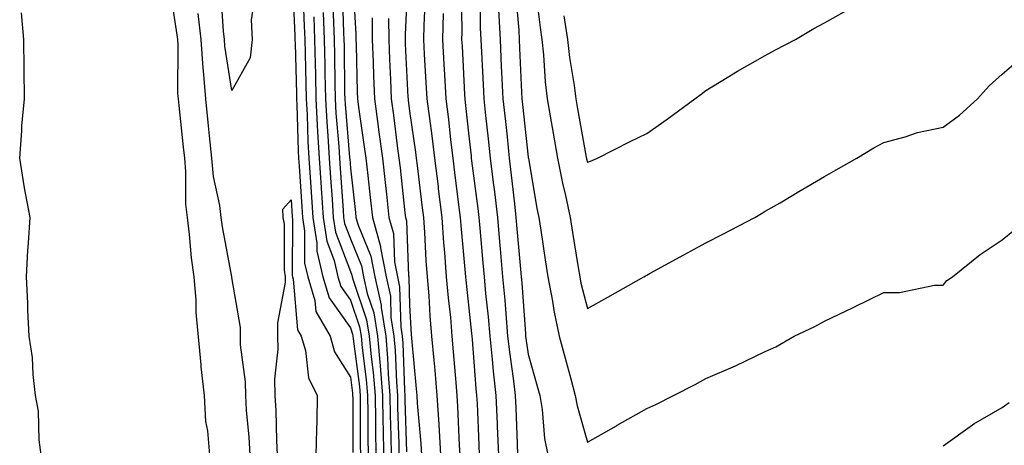
# Model space of a CAD drawing. Units: inches. Extents: x 918323 to 920963, y 7271498 to 7274138.
# Drawn here: x 919552 to 919718, y 7273344 to 7273415 of the extents above; entities that cross this region are included whole.
import ezdxf

# ---------------------------------------------------------------- set-up
doc = ezdxf.new("R2010")
doc.units = ezdxf.units.IN
doc.header["$MEASUREMENT"] = 0
doc.layers.add('Contour_91837271', color=7, linetype='Continuous', true_color=0x945ec4)

msp = doc.modelspace()

# ---------------------------------------------------------------- linework, layer by layer
at = {"layer": 'Contour_91837271'}
for points in [[(919598.31, 7273421.66, 3271), (919598.68, 7273412.55, 3271), (919598.71, 7273411.92, 3271), (919598.72, 7273411.25, 3271), (919598.97, 7273402.84, 3271), (919598.99, 7273401.92, 3271), (919599.04, 7273400.93, 3271), (919599.26, 7273393.13, 3271), (919599.33, 7273391.92, 3271), (919599.42, 7273390.54, 3271), (919599.85, 7273383.72, 3271), (919599.97, 7273381.92, 3271), (919600.33, 7273379.63, 3271), (919600.33, 7273374.2, 3271), (919600.85, 7273371.92, 3271), (919602.06, 7273367.91, 3271), (919602.21, 7273366.09, 3271), (919604.63, 7273361.92, 3271), (919605.4, 7273359.27, 3271), (919608.05, 7273354.99, 3271), (919608.41, 7273352.28, 3271), (919608.44, 7273351.92, 3271), (919608.45, 7273351.52, 3271), (919608.46, 7273342.32, 3271)], [(919608.47, 7273421.5, 3277), (919608.97, 7273412.84, 3277), (919608.98, 7273411.92, 3277), (919609.02, 7273410.95, 3277), (919609.21, 7273403.08, 3277), (919609.26, 7273401.92, 3277), (919609.45, 7273400.52, 3277), (919610.34, 7273394.21, 3277), (919610.65, 7273391.92, 3277), (919610.98, 7273388.99, 3277), (919611.41, 7273385.28, 3277), (919611.79, 7273381.92, 3277), (919613.15, 7273377.02, 3277), (919613.16, 7273376.81, 3277), (919614.09, 7273371.92, 3277), (919614.8, 7273368.67, 3277), (919614.9, 7273365.07, 3277), (919615.4, 7273361.92, 3277), (919615.61, 7273359.49, 3277), (919615.81, 7273354.17, 3277), (919615.99, 7273351.92, 3277), (919616.02, 7273349.89, 3277), (919616.22, 7273343.76, 3277), (919616.25, 7273341.92, 3277)], [(919617.67, 7273421.54, 3280), (919617.29, 7273412.68, 3280), (919617.29, 7273411.92, 3280), (919617.32, 7273411.19, 3280), (919617.77, 7273402.2, 3280), (919617.78, 7273401.92, 3280), (919617.82, 7273401.69, 3280), (919618.05, 7273399.81, 3280), (919619.03, 7273392.9, 3280), (919619.14, 7273391.92, 3280), (919619.3, 7273390.67, 3280), (919620.13, 7273384, 3280), (919620.39, 7273381.92, 3280), (919620.56, 7273379.4, 3280), (919620.81, 7273374.68, 3280), (919621.01, 7273371.92, 3280), (919621.28, 7273368.69, 3280), (919621.47, 7273365.34, 3280), (919621.77, 7273361.92, 3280), (919622.13, 7273357.85, 3280), (919622.28, 7273356.16, 3280), (919622.65, 7273351.92, 3280), (919622.97, 7273347.01, 3280), (919623.28, 7273341.92, 3280)], [(919591.79, 7273418.18, 3270), (919591.34, 7273415.21, 3270), (919591.48, 7273411.92, 3270), (919591.16, 7273408.8, 3270), (919588.05, 7273403.3, 3270), (919586.9, 7273410.77, 3270), (919586.81, 7273411.92, 3270), (919586.66, 7273413.31, 3270), (919586.19, 7273420.06, 3270)], [(919600.04, 7273419.94, 3272), (919600.28, 7273414.15, 3272), (919600.36, 7273411.92, 3272), (919600.41, 7273409.56, 3272), (919600.56, 7273404.43, 3272), (919600.61, 7273401.92, 3272), (919600.76, 7273399.21, 3272), (919600.89, 7273394.75, 3272), (919601.05, 7273391.92, 3272), (919601.26, 7273388.71, 3272), (919601.48, 7273385.35, 3272), (919601.71, 7273381.92, 3272), (919602.39, 7273377.58, 3272), (919602.39, 7273376.26, 3272), (919603.39, 7273371.92, 3272), (919604.47, 7273368.35, 3272), (919608.05, 7273363.31, 3272), (919608.41, 7273362.27, 3272), (919608.46, 7273361.92, 3272), (919608.5, 7273361.47, 3272), (919609.57, 7273353.44, 3272), (919609.7, 7273351.92, 3272), (919609.72, 7273350.24, 3272), (919609.73, 7273343.6, 3272), (919609.76, 7273341.92, 3272)], [(919606.66, 7273420.53, 3276), (919606.91, 7273413.06, 3276), (919606.96, 7273411.92, 3276), (919606.98, 7273410.85, 3276), (919607.09, 7273402.88, 3276), (919607.12, 7273401.92, 3276), (919607.17, 7273401.03, 3276), (919607.92, 7273392.05, 3276), (919607.93, 7273391.92, 3276), (919607.94, 7273391.81, 3276), (919608.05, 7273390.23, 3276), (919608.9, 7273382.77, 3276), (919609, 7273381.92, 3276), (919609.36, 7273380.6, 3276), (919611.52, 7273375.39, 3276), (919612.18, 7273371.92, 3276), (919613.24, 7273367.11, 3276), (919613.25, 7273366.72, 3276), (919614.01, 7273361.92, 3276), (919614.34, 7273358.21, 3276), (919614.44, 7273355.53, 3276), (919614.73, 7273351.92, 3276), (919614.78, 7273348.65, 3276), (919614.9, 7273345.07, 3276), (919614.95, 7273341.92, 3276)], [(919620.66, 7273419.3, 3281), (919620.43, 7273414.3, 3281), (919620.39, 7273411.92, 3281), (919620.53, 7273409.44, 3281), (919620.8, 7273404.67, 3281), (919620.95, 7273401.92, 3281), (919621.38, 7273398.6, 3281), (919621.79, 7273395.66, 3281), (919622.24, 7273391.92, 3281), (919622.84, 7273387.13, 3281), (919622.89, 7273386.75, 3281), (919623.49, 7273381.92, 3281), (919623.79, 7273377.66, 3281), (919623.94, 7273376.03, 3281), (919624.24, 7273371.92, 3281), (919624.53, 7273368.39, 3281), (919624.92, 7273365.05, 3281), (919625.19, 7273361.92, 3281), (919625.42, 7273359.29, 3281), (919625.84, 7273354.13, 3281), (919626.03, 7273351.92, 3281), (919626.15, 7273350.03, 3281), (919626.43, 7273343.54, 3281), (919626.53, 7273341.92, 3281)], [(919626.76, 7273420.63, 3283), (919626.85, 7273413.11, 3283), (919626.83, 7273411.92, 3283), (919626.9, 7273410.77, 3283), (919627.32, 7273402.64, 3283), (919627.36, 7273401.92, 3283), (919627.44, 7273401.3, 3283), (919628.05, 7273395.64, 3283), (919628.42, 7273392.29, 3283), (919628.46, 7273391.92, 3283), (919628.51, 7273391.46, 3283), (919629.54, 7273383.41, 3283), (919629.71, 7273381.92, 3283), (919629.88, 7273380.09, 3283), (919630.4, 7273374.27, 3283), (919630.61, 7273371.92, 3283), (919630.86, 7273369.11, 3283), (919631.28, 7273365.15, 3283), (919631.57, 7273361.92, 3283), (919631.99, 7273357.97, 3283), (919632.14, 7273356.01, 3283), (919632.61, 7273351.92, 3283), (919632.81, 7273347.16, 3283), (919632.83, 7273346.7, 3283), (919633.02, 7273341.92, 3283)], [(919629.89, 7273420.08, 3284), (919629.96, 7273413.83, 3284), (919630.07, 7273411.92, 3284), (919630.17, 7273409.8, 3284), (919630.46, 7273404.32, 3284), (919630.57, 7273401.92, 3284), (919630.88, 7273399.09, 3284), (919631.31, 7273395.18, 3284), (919631.66, 7273391.92, 3284), (919632.15, 7273387.82, 3284), (919632.35, 7273386.23, 3284), (919632.85, 7273381.92, 3284), (919633.27, 7273377.14, 3284), (919633.32, 7273376.65, 3284), (919633.74, 7273371.92, 3284), (919634.09, 7273367.96, 3284), (919634.26, 7273365.71, 3284), (919634.59, 7273361.92, 3284), (919634.93, 7273358.8, 3284), (919635.58, 7273354.39, 3284), (919635.86, 7273351.92, 3284), (919635.95, 7273349.82, 3284), (919636.19, 7273343.78, 3284), (919636.27, 7273341.92, 3284)], [(919635.91, 7273419.77, 3286), (919636.45, 7273413.51, 3286), (919636.54, 7273411.92, 3286), (919636.61, 7273410.47, 3286), (919636.95, 7273403.02, 3286), (919637, 7273401.92, 3286), (919637.1, 7273400.97, 3286), (919638.05, 7273392.09, 3286), (919638.07, 7273391.94, 3286), (919638.07, 7273391.92, 3286), (919638.08, 7273391.89, 3286), (919639.54, 7273383.41, 3286), (919639.87, 7273381.92, 3286), (919640.2, 7273379.77, 3286), (919640.94, 7273374.8, 3286), (919641.38, 7273371.92, 3286), (919642.15, 7273367.83, 3286), (919642.36, 7273366.23, 3286), (919643.27, 7273361.92, 3286), (919644.31, 7273358.18, 3286), (919645.24, 7273354.73, 3286), (919646, 7273351.92, 3286), (919646.3, 7273350.17, 3286), (919648.05, 7273344.06, 3286), (919652.95, 7273346.81, 3286), (919653.08, 7273346.89, 3286), (919658.05, 7273349.72, 3286), (919659.57, 7273350.4, 3286), (919662.57, 7273351.92, 3286), (919666.23, 7273353.74, 3286), (919668.05, 7273354.79, 3286), (919673.05, 7273356.92, 3286), (919678.05, 7273359.34, 3286), (919679.85, 7273360.11, 3286), (919682.91, 7273361.92, 3286), (919686.41, 7273363.56, 3286), (919688.05, 7273364.42, 3286), (919692.9, 7273366.77, 3286), (919693.1, 7273366.87, 3286), (919698.05, 7273369.28, 3286), (919700.68, 7273369.29, 3286), (919706.62, 7273370.49, 3286), (919708.05, 7273370.5, 3286), (919708.7, 7273371.27, 3286), (919709.62, 7273371.92, 3286), (919714.29, 7273375.68, 3286), (919718.05, 7273378.15, 3286), (919720.11, 7273379.86, 3286)], [(919639.25, 7273420.72, 3287), (919640.05, 7273413.92, 3287), (919640.34, 7273411.92, 3287), (919640.63, 7273409.33, 3287), (919640.93, 7273404.79, 3287), (919641.28, 7273401.92, 3287), (919641.95, 7273398.02, 3287), (919642.25, 7273396.12, 3287), (919642.99, 7273391.92, 3287), (919643.84, 7273387.7, 3287), (919644.34, 7273385.62, 3287), (919645.15, 7273381.92, 3287), (919645.54, 7273379.41, 3287), (919646.5, 7273373.47, 3287), (919646.74, 7273371.92, 3287), (919646.95, 7273370.82, 3287), (919648.05, 7273366.6, 3287), (919651.48, 7273368.49, 3287), (919657.58, 7273371.92, 3287), (919657.86, 7273372.11, 3287), (919658.05, 7273372.18, 3287), (919658.64, 7273372.51, 3287), (919664.33, 7273375.64, 3287), (919668.05, 7273377.63, 3287), (919670.87, 7273379.1, 3287), (919676.31, 7273381.92, 3287), (919677.4, 7273382.57, 3287), (919678.05, 7273382.96, 3287), (919680.54, 7273384.41, 3287), (919683.7, 7273386.28, 3287), (919688.05, 7273388.8, 3287), (919690.03, 7273389.94, 3287), (919693.52, 7273391.92, 3287), (919696.35, 7273393.63, 3287), (919698.05, 7273394.56, 3287), (919701.63, 7273395.49, 3287), (919703.74, 7273396.23, 3287), (919708.05, 7273397.13, 3287), (919710.83, 7273399.14, 3287), (919713.84, 7273401.92, 3287), (919715.84, 7273404.13, 3287), (919718.05, 7273406.07, 3287), (919721.19, 7273408.79, 3287)], [(919584.33, 7273341.92, 3272), (919584.01, 7273345.96, 3272), (919583.68, 7273347.55, 3272), (919583.43, 7273351.92, 3272), (919582.88, 7273356.75, 3272), (919582.87, 7273357.1, 3272), (919582.04, 7273365.91, 3272), (919582.02, 7273367.96, 3272), (919581.7, 7273371.92, 3272), (919581.25, 7273375.12, 3272), (919580.93, 7273379.04, 3272), (919580.57, 7273381.92, 3272), (919580.3, 7273384.18, 3272), (919580.32, 7273389.65, 3272), (919580.1, 7273391.92, 3272), (919579.91, 7273393.78, 3272), (919579.16, 7273400.81, 3272), (919579.05, 7273401.92, 3272), (919578.97, 7273402.84, 3272), (919579, 7273410.97, 3272), (919578.93, 7273411.92, 3272), (919578.85, 7273412.71, 3272), (919578.05, 7273417.82, 3272)], [(919605.06, 7273418.93, 3275), (919605.2, 7273414.77, 3275), (919605.31, 7273411.92, 3275), (919605.36, 7273409.23, 3275), (919605.43, 7273404.54, 3275), (919605.49, 7273401.92, 3275), (919605.62, 7273399.49, 3275), (919606.1, 7273393.87, 3275), (919606.21, 7273391.92, 3275), (919606.33, 7273390.19, 3275), (919606.82, 7273383.14, 3275), (919606.91, 7273381.92, 3275), (919607.06, 7273380.93, 3275), (919608.05, 7273378.31, 3275), (919609.92, 7273373.79, 3275), (919610.27, 7273371.92, 3275), (919610.9, 7273369.08, 3275), (919612, 7273365.87, 3275), (919612.63, 7273361.92, 3275), (919613.07, 7273356.94, 3275), (919613.07, 7273356.9, 3275), (919613.47, 7273351.92, 3275), (919613.54, 7273347.42, 3275), (919613.58, 7273346.39, 3275), (919613.65, 7273341.92, 3275)], [(919555.9, 7273341.92, 3273), (919555.55, 7273344.42, 3273), (919555.41, 7273349.28, 3273), (919554.94, 7273351.92, 3273), (919554.51, 7273355.46, 3273), (919554.42, 7273358.29, 3273), (919553.87, 7273361.92, 3273), (919553.66, 7273366.31, 3273), (919553.61, 7273367.48, 3273), (919553.39, 7273371.92, 3273), (919553.63, 7273376.34, 3273), (919553.77, 7273377.64, 3273), (919554.02, 7273381.92, 3273), (919553.07, 7273386.9, 3273), (919553.06, 7273386.93, 3273), (919552.26, 7273391.92, 3273), (919552.63, 7273396.5, 3273), (919552.63, 7273397.34, 3273), (919553.07, 7273401.92, 3273), (919553.02, 7273406.88, 3273), (919553.02, 7273406.96, 3273), (919552.97, 7273411.92, 3273), (919552.55, 7273416.42, 3273)], [(919591.17, 7273341.92, 3271), (919591, 7273344.87, 3271), (919590.55, 7273349.42, 3271), (919590.39, 7273351.92, 3271), (919590.36, 7273354.23, 3271), (919589.54, 7273360.43, 3271), (919589.52, 7273361.92, 3271), (919589.53, 7273363.39, 3271), (919588.05, 7273371.78, 3271), (919588.03, 7273371.9, 3271), (919588.03, 7273371.94, 3271), (919586.47, 7273380.34, 3271), (919586.27, 7273381.92, 3271), (919586.03, 7273383.94, 3271), (919584.98, 7273388.85, 3271), (919584.69, 7273391.92, 3271), (919584.3, 7273395.66, 3271), (919584.08, 7273397.95, 3271), (919583.67, 7273401.92, 3271), (919583.27, 7273406.7, 3271), (919583.21, 7273407.09, 3271), (919582.87, 7273411.92, 3271), (919582.4, 7273416.28, 3271)], [(919603.49, 7273416.48, 3274), (919603.66, 7273411.92, 3274), (919603.75, 7273407.62, 3274), (919603.77, 7273406.2, 3274), (919603.87, 7273401.92, 3274), (919604.08, 7273397.96, 3274), (919604.27, 7273395.7, 3274), (919604.49, 7273391.92, 3274), (919604.71, 7273388.58, 3274), (919604.96, 7273385.01, 3274), (919605.17, 7273381.92, 3274), (919605.56, 7273379.44, 3274), (919608.05, 7273372.83, 3274), (919608.31, 7273372.18, 3274), (919608.37, 7273371.92, 3274), (919608.46, 7273371.52, 3274), (919610.8, 7273364.66, 3274), (919611.23, 7273361.92, 3274), (919611.55, 7273358.42, 3274), (919611.9, 7273355.78, 3274), (919612.21, 7273351.92, 3274), (919612.28, 7273347.69, 3274), (919612.28, 7273346.16, 3274), (919612.35, 7273341.92, 3274)], [(919623.69, 7273416.29, 3282), (919623.62, 7273411.92, 3282), (919623.85, 7273407.71, 3282), (919623.93, 7273406.04, 3282), (919624.16, 7273401.92, 3282), (919624.59, 7273398.46, 3282), (919624.97, 7273395.01, 3282), (919625.34, 7273391.92, 3282), (919625.64, 7273389.52, 3282), (919626.38, 7273383.58, 3282), (919626.59, 7273381.92, 3282), (919626.69, 7273380.56, 3282), (919627.42, 7273372.55, 3282), (919627.46, 7273371.92, 3282), (919627.51, 7273371.37, 3282), (919628.05, 7273366.64, 3282), (919628.5, 7273362.37, 3282), (919628.54, 7273361.92, 3282), (919628.6, 7273361.36, 3282), (919629.22, 7273353.09, 3282), (919629.36, 7273351.92, 3282), (919629.42, 7273350.55, 3282), (919629.71, 7273343.58, 3282), (919629.77, 7273341.92, 3282)], [(919633.04, 7273416.91, 3285), (919633.3, 7273411.92, 3285), (919633.52, 7273407.39, 3285), (919633.57, 7273406.4, 3285), (919633.79, 7273401.92, 3285), (919634.2, 7273398.07, 3285), (919634.48, 7273395.49, 3285), (919634.86, 7273391.92, 3285), (919635.2, 7273389.07, 3285), (919635.72, 7273384.24, 3285), (919635.99, 7273381.92, 3285), (919636.16, 7273380.03, 3285), (919636.75, 7273373.22, 3285), (919636.87, 7273371.92, 3285), (919636.97, 7273370.84, 3285), (919637.58, 7273362.39, 3285), (919637.62, 7273361.92, 3285), (919637.66, 7273361.53, 3285), (919638.05, 7273358.89, 3285), (919639.59, 7273353.46, 3285), (919640.01, 7273351.92, 3285), (919640.41, 7273349.56, 3285), (919640.81, 7273344.67, 3285), (919641.38, 7273341.92, 3285)], [(919644.08, 7273415.89, 3288), (919644.66, 7273411.92, 3288), (919645, 7273408.87, 3288), (919645.81, 7273404.16, 3288), (919646.09, 7273401.92, 3288), (919646.38, 7273400.24, 3288), (919647.86, 7273392.11, 3288), (919647.89, 7273391.92, 3288), (919647.92, 7273391.79, 3288), (919648.05, 7273391.26, 3288), (919648.56, 7273391.41, 3288), (919649.74, 7273391.92, 3288), (919655.27, 7273394.7, 3288), (919658.05, 7273396.1, 3288), (919661.49, 7273398.48, 3288), (919666.17, 7273401.92, 3288), (919667.24, 7273402.73, 3288), (919668.05, 7273403.33, 3288), (919671.63, 7273405.5, 3288), (919673.38, 7273406.59, 3288), (919678.05, 7273409.23, 3288), (919679.78, 7273410.18, 3288), (919683.17, 7273411.92, 3288), (919686.22, 7273413.75, 3288), (919688.05, 7273414.74, 3288), (919692.66, 7273417.3, 3288)], [(919601.87, 7273415.74, 3273), (919602.01, 7273411.92, 3273), (919602.1, 7273407.88, 3273), (919602.15, 7273406.02, 3273), (919602.24, 7273401.92, 3273), (919602.48, 7273397.49, 3273), (919602.51, 7273396.38, 3273), (919602.77, 7273391.92, 3273), (919603.1, 7273386.97, 3273), (919603.11, 7273386.86, 3273), (919603.44, 7273381.92, 3273), (919604.07, 7273377.94, 3273), (919605.3, 7273374.67, 3273), (919605.93, 7273371.92, 3273), (919606.42, 7273370.29, 3273), (919608.05, 7273368, 3273), (919609.6, 7273363.47, 3273), (919609.85, 7273361.92, 3273), (919610.02, 7273359.95, 3273), (919610.74, 7273354.61, 3273), (919610.96, 7273351.92, 3273), (919611, 7273348.96, 3273), (919611.01, 7273344.88, 3273), (919611.06, 7273341.92, 3273)], [(919611.72, 7273415.59, 3278), (919611.75, 7273411.92, 3278), (919611.89, 7273408.07, 3278), (919611.95, 7273405.82, 3278), (919612.1, 7273401.92, 3278), (919612.73, 7273397.23, 3278), (919612.81, 7273396.69, 3278), (919613.45, 7273391.92, 3278), (919613.91, 7273387.79, 3278), (919614.13, 7273385.84, 3278), (919614.57, 7273381.92, 3278), (919615.33, 7273379.2, 3278), (919615.51, 7273374.46, 3278), (919615.99, 7273371.92, 3278), (919616.36, 7273370.23, 3278), (919616.55, 7273363.42, 3278), (919616.79, 7273361.92, 3278), (919616.89, 7273360.76, 3278), (919617.18, 7273352.79, 3278), (919617.25, 7273351.92, 3278), (919617.26, 7273351.13, 3278), (919617.54, 7273342.43, 3278)], [(919614.5, 7273415.47, 3279), (919614.52, 7273411.92, 3279), (919614.65, 7273408.52, 3279), (919614.82, 7273405.15, 3279), (919614.94, 7273401.92, 3279), (919615.31, 7273399.19, 3279), (919615.96, 7273394.01, 3279), (919616.24, 7273391.92, 3279), (919616.43, 7273390.3, 3279), (919617.27, 7273382.69, 3279), (919617.36, 7273381.92, 3279), (919617.51, 7273381.38, 3279), (919617.86, 7273372.11, 3279), (919617.9, 7273371.92, 3279), (919617.93, 7273371.79, 3279), (919618.05, 7273367.16, 3279), (919618.32, 7273362.19, 3279), (919618.38, 7273361.59, 3279), (919619.17, 7273353.04, 3279), (919619.27, 7273351.92, 3279), (919619.35, 7273350.61, 3279), (919619.92, 7273343.8, 3279), (919620.04, 7273341.92, 3279)], [(919595.77, 7273341.92, 3270), (919595.63, 7273344.34, 3270), (919595.52, 7273349.38, 3270), (919595.35, 7273351.92, 3270), (919595.32, 7273354.64, 3270), (919595.86, 7273359.73, 3270), (919595.83, 7273361.92, 3270), (919595.84, 7273364.14, 3270), (919597.1, 7273370.97, 3270), (919597.11, 7273371.92, 3270), (919596.95, 7273373.02, 3270), (919596.92, 7273380.79, 3270), (919596.69, 7273381.92, 3270), (919596.64, 7273383.33, 3270), (919598.05, 7273384.9, 3270), (919598.23, 7273382.1, 3270), (919598.24, 7273381.92, 3270), (919598.27, 7273381.7, 3270), (919598.26, 7273372.13, 3270), (919598.31, 7273371.92, 3270), (919598.43, 7273371.54, 3270), (919599.13, 7273363, 3270), (919599.76, 7273361.92, 3270), (919600.47, 7273359.5, 3270), (919601.01, 7273354.88, 3270), (919602.46, 7273351.92, 3270), (919602.38, 7273347.59, 3270), (919602.32, 7273346.2, 3270), (919602.25, 7273341.92, 3270)], [(919708.05, 7273343.41, 3285), (919712.99, 7273346.98, 3285), (919713.25, 7273347.13, 3285), (919718.05, 7273349.88, 3285), (919719.21, 7273350.76, 3285)]]:
    msp.add_polyline3d(points, dxfattribs=at)

doc.saveas('drawing.dxf')
